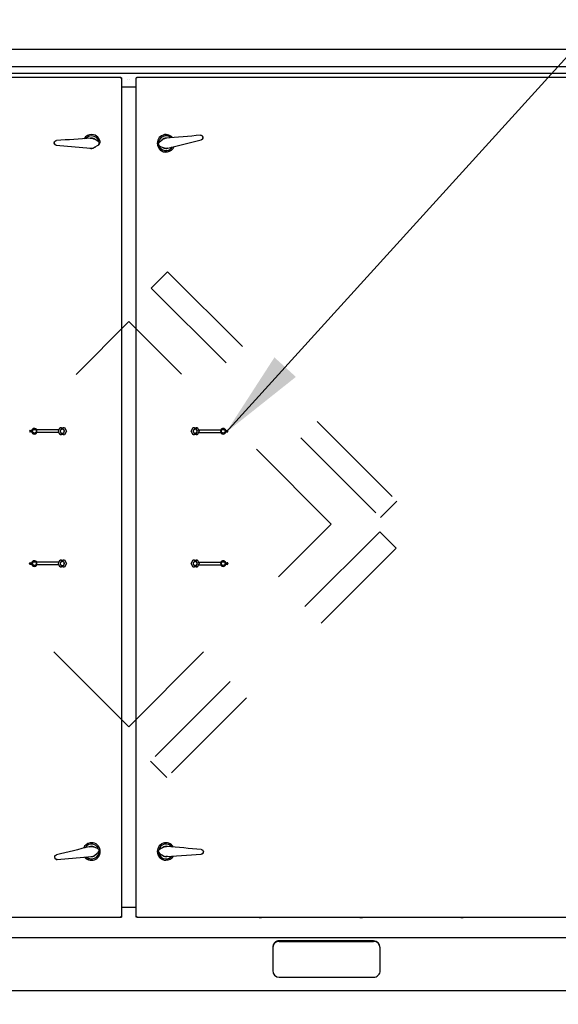
# Model space of a CAD drawing. Units: inches. Extents: x 0.3 to 10.6, y 0.4 to 8.2.
# Drawn here: x 5.6 to 6.1, y 2 to 2.9 of the extents above; entities that cross this region are included whole.
import ezdxf

# ---------------------------------------------------------------- set-up
doc = ezdxf.new("R2010")
doc.units = ezdxf.units.IN
doc.header["$MEASUREMENT"] = 0
doc.linetypes.add('HIDDEN', pattern=[0.075, 0.05, -0.025])
doc.layers.add('SERVICE_AREA_LINE', color=7, linetype='HIDDEN')
doc.layers.add('TEXT', color=7, linetype='Continuous')
doc.styles.add('SLDTEXTSTYLE0', font='GOTHIC.TTF', dxfattribs={"width": 0.913})
doc.styles.get("Standard").update_dxf_attribs({"font": 'GOTHIC.TTF'})
doc.dimstyles.new('SLDDIMSTYLE0', dxfattribs={"dimtxt": 0.083333, "dimasz": 0.083333, "dimexe": 0, "dimexo": 0.0625, "dimgap": 0.020833, "dimtad": 0, "dimdec": 6, "dimlfac": 80, "dimrnd": 1e-09, "dimzin": 12, "dimdsep": 46, "dimlunit": 5, "dimtxsty": 'SLDTEXTSTYLE0', "dimsah": 1, "dimcen": 0.09, "dimadec": 0, "dimazin": 3, "dimtfac": 1, "dimtdec": 3, "dimtmove": 0, "dimatfit": 0, "dimfxl": 1, "dimfrac": 2, "dimtolj": 1, "dimtzin": 12, "dimarcsym": 0})
doc.dimstyles.new('SLDDIMSTYLE1', dxfattribs={"dimtxt": 0.083333, "dimasz": 0.083333, "dimexe": 0, "dimexo": 0.0625, "dimgap": 0.020833, "dimtad": 0, "dimdec": 6, "dimlfac": 80, "dimrnd": 1e-09, "dimzin": 12, "dimdsep": 46, "dimlunit": 5, "dimtxsty": 'SLDTEXTSTYLE0', "dimsah": 1, "dimcen": 0.09, "dimadec": 0, "dimazin": 3, "dimtfac": 1, "dimtdec": 3, "dimtofl": 0, "dimtmove": 0, "dimatfit": 3, "dimfxl": 1, "dimfrac": 2, "dimtolj": 1, "dimtzin": 12, "dimarcsym": 0})
doc.dimstyles.new('SLDDIMSTYLE4', dxfattribs={"dimtxt": 0.18, "dimasz": 0.083333, "dimexe": 0, "dimexo": 0.0625, "dimgap": 0, "dimtad": 0, "dimtih": 1, "dimtoh": 1, "dimdec": 0, "dimrnd": 1e-09, "dimzin": 0, "dimdsep": 46, "dimlunit": 5, "dimtxsty": 'Standard', "dimsah": 1, "dimcen": 0.09, "dimadec": 0, "dimazin": 0, "dimtfac": 0.083333, "dimtdec": 0, "dimtofl": 0, "dimtmove": 0, "dimatfit": 3, "dimfxl": 1, "dimfrac": 2, "dimtolj": 1, "dimtzin": 0, "dimarcsym": 0})

# ---------------------------------------------------------------- blocks, each defined once
blk = doc.blocks.new('_D_1')
at = {"layer": 'TEXT'}
for p, q in [((5.25634, 1.94675), (5.25634, 1.26875)), ((6.17314, 1.94675), (6.17314, 1.26875)), ((5.25634, 1.39375), (5.49697, 1.39375)), ((6.17314, 1.39375), (5.91055, 1.39375))]:
    blk.add_line(p, q, dxfattribs=at)
for points in [[(5.25634, 1.39375), (5.33967, 1.38093), (5.33967, 1.40657)], [(6.17314, 1.39375), (6.08981, 1.40657), (6.08981, 1.38093)]]:
    blk.add_solid(points, dxfattribs=at)
at = {"layer": 'TEXT', "char_height": 0.083333, "attachment_point": 1, "style": 'SLDTEXTSTYLE0'}
for s, insert in [('73 3/8"', (5.52375, 1.5002)), ('Lift Lugs', (5.49697, 1.36779))]:
    blk.add_mtext(s, dxfattribs=dict(at, insert=insert))
blk = doc.blocks.new('_D_3')
at = {"layer": 'TEXT'}
for p, q in [((5.00199, 2.70385), (5.00199, 3.28666)), ((6.39329, 2.69314), (6.39329, 3.28666)), ((5.00199, 3.16166), (5.26146, 3.16166)), ((6.39329, 3.16166), (6.09804, 3.16166))]:
    blk.add_line(p, q, dxfattribs=at)
for points in [[(5.00199, 3.16166), (5.08532, 3.14884), (5.08532, 3.17448)], [(6.39329, 3.16166), (6.30996, 3.17448), (6.30996, 3.14884)]]:
    blk.add_solid(points, dxfattribs=at)
at = {"layer": 'TEXT', "char_height": 0.083333, "attachment_point": 1, "style": 'SLDTEXTSTYLE0'}
for s, insert in [('111 1/4"', (5.26146, 3.2019)), (' Overall', (5.68307, 3.2019))]:
    blk.add_mtext(s, dxfattribs=dict(at, insert=insert))
blk = doc.blocks.new('_D_4')
at = {"layer": 'TEXT'}
for p, q in [((5.28272, 2.88417), (5.28272, 3.1018)), ((6.14677, 2.88417), (6.14677, 3.1018)), ((5.28272, 2.9768), (5.12246, 2.9768)), ((6.14677, 2.9768), (6.30702, 2.9768))]:
    blk.add_line(p, q, dxfattribs=at)
for points in [[(5.28272, 2.9768), (5.19938, 2.98962), (5.19938, 2.96398)], [(6.14677, 2.9768), (6.2301, 2.96398), (6.2301, 2.98962)]]:
    blk.add_solid(points, dxfattribs=at)
at = {"layer": 'TEXT', "char_height": 0.083333, "attachment_point": 1, "style": 'SLDTEXTSTYLE0'}
for s, insert in [('69 1/8"', (5.40886, 3.01704)), (' Case', (5.76889, 3.01704))]:
    blk.add_mtext(s, dxfattribs=dict(at, insert=insert))

msp = doc.modelspace()

# ---------------------------------------------------------------- linework, layer by layer
at = {"color": 7, "linetype": 'Continuous', "lineweight": 25}
for p, q in [((6.15051645, 2.86075026), (5.27896645, 2.86074962)), ((6.15051647, 2.83806316), (5.27896647, 2.83806251)), ((6.14926646, 2.84432332), (5.28021646, 2.84432267)), ((5.28330491, 2.83475569), (5.70712813, 2.83475569)), ((5.70712813, 2.83425569), (5.70712813, 2.83475569)), ((5.70712813, 2.83425569), (5.70712813, 2.83425104)), ((5.70770981, 2.8341659), (5.7072143, 2.83416588)), ((5.70771652, 2.8341673), (5.70771652, 2.04159414)), ((5.71395413, 2.83228305), (5.71393835, 2.8321246)), ((5.7155446, 2.8321246), (5.71554347, 2.83216714)), ((5.72220185, 2.83416802), (5.72176652, 2.83416802)), ((5.72176652, 2.04159485), (5.72176652, 2.83416802)), ((5.72226652, 2.83416802), (5.72220185, 2.83416802)), ((5.72228983, 2.83415299), (5.72228983, 2.83452534)), ((5.72235491, 2.8342564), (5.72235491, 2.8347564)), ((5.72235491, 2.8347564), (6.14617813, 2.8347564)), ((5.72235491, 2.83425176), (5.72235491, 2.8342564)), ((5.72176652, 2.825375), (5.70771652, 2.825375)), ((5.64428117, 2.77263866), (5.64428117, 2.77263856)), ((5.6857336, 2.77407024), (5.68207216, 2.7763127)), ((5.6867787, 2.7722046), (5.6867787, 2.7722047)), ((5.68784152, 2.77225688), (5.68784152, 2.77225703)), ((5.74164152, 2.77225774), (5.74164152, 2.77225759)), ((5.74277059, 2.77144917), (5.74277059, 2.77144907)), ((5.74682622, 2.77589118), (5.74354643, 2.77312026)), ((5.75160724, 2.76779242), (5.78309718, 2.77552501)), ((5.78476302, 2.7776494), (5.78476302, 2.77764949)), ((5.64627463, 2.77045968), (5.67857226, 2.76758348)), ((5.67862658, 2.76757858), (5.67862658, 2.76757825)), ((5.67862658, 2.76757825), (5.67917019, 2.76752984)), ((5.68197931, 2.76815491), (5.6824511, 2.76842926)), ((5.6824511, 2.76842926), (5.6824511, 2.76842959)), ((5.68249824, 2.76845707), (5.68569084, 2.77031358)), ((5.7441574, 2.76941337), (5.74759425, 2.76806158)), ((5.74764501, 2.76804156), (5.74764501, 2.76804123)), ((5.74764501, 2.76804123), (5.74815289, 2.76784146)), ((5.75102427, 2.76764887), (5.75155428, 2.76777902)), ((5.75155428, 2.76777902), (5.75155428, 2.76777935)), ((5.62168508, 2.50113123), (5.62299237, 2.50113123)), ((5.64878932, 2.50163123), (5.62792505, 2.50163123)), ((5.64878932, 2.50163123), (5.64806763, 2.50038123)), ((5.64878185, 2.50163123), (5.6500133, 2.50376417)), ((5.6500133, 2.50376417), (5.65001971, 2.50375332)), ((5.6500133, 2.50376417), (5.65118527, 2.50376417)), ((5.65116345, 2.50221327), (5.65116345, 2.50312865)), ((5.65116345, 2.50221327), (5.65118527, 2.50210276)), ((5.65117417, 2.50375332), (5.65118527, 2.50376417)), ((5.65118527, 2.50252772), (5.65118527, 2.50376417)), ((5.65124152, 2.50260961), (5.65118527, 2.50259052)), ((5.65118527, 2.50210276), (5.65118527, 2.50252772)), ((5.65124152, 2.50254736), (5.65124152, 2.50260964)), ((5.65269152, 2.50254736), (5.65269152, 2.50260964)), ((5.65274777, 2.50259052), (5.65269152, 2.50260961)), ((5.65274777, 2.50252772), (5.65274777, 2.50376417)), ((5.65274777, 2.50376417), (5.65275887, 2.50375332)), ((5.65274777, 2.50376417), (5.65391974, 2.50376417)), ((5.65274777, 2.50210276), (5.65274777, 2.50252772)), ((5.65274777, 2.50210276), (5.65276959, 2.50221327)), ((5.65276959, 2.50221327), (5.65276959, 2.50312865)), ((5.65391974, 2.50376417), (5.65391333, 2.50375332)), ((5.65391974, 2.50376417), (5.65587296, 2.50038109)), ((5.77361008, 2.5003818), (5.7755633, 2.50376488)), ((5.7755633, 2.50376488), (5.77556971, 2.50375403)), ((5.7755633, 2.50376488), (5.77673527, 2.50376488)), ((5.77671345, 2.50312937), (5.77671345, 2.50221398)), ((5.77671345, 2.50221398), (5.77673527, 2.50210347)), ((5.77672417, 2.50375403), (5.77673527, 2.50376488)), ((5.77673527, 2.50376488), (5.77673527, 2.50252843)), ((5.77679152, 2.50261033), (5.77673527, 2.50259124)), ((5.77673527, 2.50252843), (5.77673527, 2.50210347)), ((5.77679152, 2.50261035), (5.77679152, 2.50254807)), ((5.77824152, 2.50261035), (5.77824152, 2.50254807)), ((5.77829777, 2.50259124), (5.77824152, 2.50261033)), ((5.77829777, 2.50376488), (5.77829777, 2.50252843)), ((5.77829777, 2.50376488), (5.77830887, 2.50375403)), ((5.77829777, 2.50376488), (5.77946974, 2.50376488)), ((5.77829777, 2.50252843), (5.77829777, 2.50210347)), ((5.77829777, 2.50210347), (5.77831959, 2.50221398)), ((5.77831959, 2.50312937), (5.77831959, 2.50221398)), ((5.77946974, 2.50376488), (5.77946333, 2.50375403)), ((5.77946974, 2.50376488), (5.78070119, 2.50163195)), ((5.78141541, 2.50038195), (5.78069372, 2.50163195)), ((5.78069372, 2.50163195), (5.80155799, 2.50163195)), ((5.80649067, 2.50113195), (5.80779796, 2.50113195)), ((5.62106008, 2.50025623), (5.62106008, 2.50050623)), ((5.62106008, 2.50025623), (5.62106008, 2.50025609)), ((5.62299237, 2.49963123), (5.62168508, 2.49963123)), ((5.62299237, 2.49963109), (5.62168508, 2.49963109)), ((5.62299237, 2.49963123), (5.62299237, 2.49963109)), ((5.62792505, 2.49913109), (5.62792505, 2.49913123)), ((5.64878932, 2.49913123), (5.62792505, 2.49913123)), ((5.64878176, 2.49913109), (5.62792505, 2.49913109)), ((5.64806763, 2.50038123), (5.64807289, 2.50038134)), ((5.64806763, 2.50038123), (5.64878932, 2.49913123)), ((5.64878932, 2.49913123), (5.64878176, 2.49913109)), ((5.6500133, 2.49699801), (5.64878176, 2.49913109)), ((5.6500133, 2.49699801), (5.65001971, 2.49700936)), ((5.65118527, 2.49699801), (5.6500133, 2.49699801)), ((5.65118527, 2.49865941), (5.65116345, 2.49854989)), ((5.65116345, 2.4976345), (5.65116345, 2.49854989)), ((5.65118527, 2.49699801), (5.65117417, 2.49700936)), ((5.65118527, 2.49823446), (5.65118527, 2.49865941)), ((5.65118527, 2.49699801), (5.65118527, 2.49823446)), ((5.65124152, 2.49815221), (5.65124152, 2.49821481)), ((5.65269152, 2.49815221), (5.65269152, 2.49821481)), ((5.65274777, 2.49823446), (5.65274777, 2.49865941)), ((5.65276959, 2.49854989), (5.65274777, 2.49865941)), ((5.65274777, 2.49699801), (5.65274777, 2.49823446)), ((5.65275887, 2.49700936), (5.65274777, 2.49699801)), ((5.65391974, 2.49699801), (5.65274777, 2.49699801)), ((5.65276959, 2.4976345), (5.65276959, 2.49854989)), ((5.65391974, 2.49699801), (5.65391333, 2.49700936)), ((5.65587296, 2.50038109), (5.65391974, 2.49699801)), ((5.65587296, 2.50038109), (5.65586015, 2.50038134)), ((5.77361008, 2.5003818), (5.77362289, 2.50038205)), ((5.7755633, 2.49699872), (5.77361008, 2.5003818)), ((5.7755633, 2.49699872), (5.77556971, 2.49701007)), ((5.77673527, 2.49699872), (5.7755633, 2.49699872)), ((5.77673527, 2.49866013), (5.77671345, 2.49855061)), ((5.77671345, 2.49855061), (5.77671345, 2.49763522)), ((5.77673527, 2.49699872), (5.77672417, 2.49701007)), ((5.77673527, 2.49866013), (5.77673527, 2.49823517)), ((5.77673527, 2.49823517), (5.77673527, 2.49699872)), ((5.77679152, 2.49821553), (5.77679152, 2.49815293)), ((5.77824152, 2.49821553), (5.77824152, 2.49815293)), ((5.77829777, 2.49866013), (5.77829777, 2.49823517)), ((5.77831959, 2.49855061), (5.77829777, 2.49866013)), ((5.77829777, 2.49823517), (5.77829777, 2.49699872)), ((5.77830887, 2.49701007), (5.77829777, 2.49699872)), ((5.77946974, 2.49699872), (5.77829777, 2.49699872)), ((5.77831959, 2.49855061), (5.77831959, 2.49763522)), ((5.77946974, 2.49699872), (5.77946333, 2.49701007)), ((5.78070128, 2.4991318), (5.77946974, 2.49699872)), ((5.78069372, 2.49913195), (5.78141541, 2.50038195)), ((5.78070128, 2.4991318), (5.78069372, 2.49913195)), ((5.78069372, 2.49913195), (5.80155799, 2.49913195)), ((5.78070128, 2.4991318), (5.80155799, 2.4991318)), ((5.78141541, 2.50038195), (5.78141015, 2.50038205)), ((5.80155799, 2.49913195), (5.80155799, 2.4991318)), ((5.80779796, 2.49963195), (5.80649067, 2.49963195)), ((5.80649067, 2.49963195), (5.80649067, 2.4996318)), ((5.80779796, 2.4996318), (5.80649067, 2.4996318)), ((5.80842296, 2.50050695), (5.80842296, 2.50025695)), ((5.80842296, 2.50025695), (5.80842296, 2.5002568)), ((5.62106008, 2.37525624), (5.62106008, 2.37550624)), ((5.62106008, 2.37525624), (5.62106008, 2.3752561)), ((5.62168508, 2.37613124), (5.62299237, 2.37613124)), ((5.62299237, 2.37463124), (5.62168508, 2.37463124)), ((5.62299237, 2.3746311), (5.62168508, 2.3746311)), ((5.62299237, 2.37463124), (5.62299237, 2.3746311)), ((5.64878932, 2.37663124), (5.62792505, 2.37663124)), ((5.64878932, 2.37413124), (5.62792505, 2.37413124)), ((5.62792505, 2.3741311), (5.62792505, 2.37413124)), ((5.64878176, 2.3741311), (5.62792505, 2.3741311)), ((5.64878932, 2.37663124), (5.64806763, 2.37538124)), ((5.64806763, 2.37538124), (5.64807289, 2.37538135)), ((5.64806763, 2.37538124), (5.64878932, 2.37413124)), ((5.64878932, 2.37413124), (5.64878176, 2.3741311)), ((5.6500133, 2.37199802), (5.64878176, 2.3741311)), ((5.64878185, 2.37663124), (5.6500133, 2.37876418)), ((5.6500133, 2.37876418), (5.65001971, 2.37875333)), ((5.6500133, 2.37876418), (5.65118527, 2.37876418)), ((5.6500133, 2.37199802), (5.65001971, 2.37200937)), ((5.65118527, 2.37199802), (5.6500133, 2.37199802)), ((5.65116345, 2.37721328), (5.65116345, 2.37812866)), ((5.65116345, 2.37721328), (5.65118527, 2.37710277)), ((5.65118527, 2.37365942), (5.65116345, 2.3735499)), ((5.65116345, 2.37263451), (5.65116345, 2.3735499)), ((5.65117417, 2.37875333), (5.65118527, 2.37876418)), ((5.65118527, 2.37199802), (5.65117417, 2.37200937)), ((5.65118527, 2.37752773), (5.65118527, 2.37876418)), ((5.65124152, 2.37760962), (5.65118527, 2.37759053)), ((5.65118527, 2.37710277), (5.65118527, 2.37752773)), ((5.65118527, 2.37323447), (5.65118527, 2.37365942)), ((5.65118527, 2.37199802), (5.65118527, 2.37323447)), ((5.65124152, 2.37754737), (5.65124152, 2.37760965)), ((5.65124152, 2.37315222), (5.65124152, 2.37321482)), ((5.65269152, 2.37754737), (5.65269152, 2.37760965)), ((5.65274777, 2.37759053), (5.65269152, 2.37760962)), ((5.65269152, 2.37315222), (5.65269152, 2.37321482)), ((5.65274777, 2.37752773), (5.65274777, 2.37876418)), ((5.65274777, 2.37876418), (5.65275887, 2.37875333)), ((5.65274777, 2.37876418), (5.65391974, 2.37876418)), ((5.65274777, 2.37710277), (5.65274777, 2.37752773)), ((5.65274777, 2.37710277), (5.65276959, 2.37721328)), ((5.65274777, 2.37323447), (5.65274777, 2.37365942)), ((5.65276959, 2.3735499), (5.65274777, 2.37365942)), ((5.65274777, 2.37199802), (5.65274777, 2.37323447)), ((5.65275887, 2.37200937), (5.65274777, 2.37199802)), ((5.65391974, 2.37199802), (5.65274777, 2.37199802)), ((5.65276959, 2.37721328), (5.65276959, 2.37812866)), ((5.65276959, 2.37263451), (5.65276959, 2.3735499)), ((5.65391974, 2.37876418), (5.65391333, 2.37875333)), ((5.65391974, 2.37199802), (5.65391333, 2.37200937)), ((5.65391974, 2.37876418), (5.65587296, 2.3753811)), ((5.65587296, 2.3753811), (5.65391974, 2.37199802)), ((5.65587296, 2.3753811), (5.65586015, 2.37538135)), ((5.77361008, 2.37538181), (5.7755633, 2.37876489)), ((5.77361008, 2.37538181), (5.77362289, 2.37538206)), ((5.7755633, 2.37199873), (5.77361008, 2.37538181)), ((5.7755633, 2.37876489), (5.77556971, 2.37875404)), ((5.7755633, 2.37876489), (5.77673527, 2.37876489)), ((5.7755633, 2.37199873), (5.77556971, 2.37201008)), ((5.77673527, 2.37199873), (5.7755633, 2.37199873)), ((5.77671345, 2.37812938), (5.77671345, 2.37721399)), ((5.77671345, 2.37721399), (5.77673527, 2.37710348)), ((5.77673527, 2.37366013), (5.77671345, 2.37355061)), ((5.77671345, 2.37355061), (5.77671345, 2.37263523)), ((5.77672417, 2.37875404), (5.77673527, 2.37876489)), ((5.77673527, 2.37199873), (5.77672417, 2.37201008)), ((5.77673527, 2.37876489), (5.77673527, 2.37752844)), ((5.77679152, 2.37761034), (5.77673527, 2.37759125)), ((5.77673527, 2.37752844), (5.77673527, 2.37710348)), ((5.77673527, 2.37366013), (5.77673527, 2.37323518)), ((5.77673527, 2.37323518), (5.77673527, 2.37199873)), ((5.77679152, 2.37761036), (5.77679152, 2.37754808)), ((5.77679152, 2.37321554), (5.77679152, 2.37315294)), ((5.77824152, 2.37761036), (5.77824152, 2.37754808)), ((5.77829777, 2.37759125), (5.77824152, 2.37761034)), ((5.77824152, 2.37321554), (5.77824152, 2.37315294)), ((5.77829777, 2.37876489), (5.77829777, 2.37752844)), ((5.77829777, 2.37876489), (5.77830887, 2.37875404)), ((5.77829777, 2.37876489), (5.77946974, 2.37876489)), ((5.77829777, 2.37752844), (5.77829777, 2.37710348)), ((5.77829777, 2.37710348), (5.77831959, 2.37721399)), ((5.77829777, 2.37366013), (5.77829777, 2.37323518)), ((5.77831959, 2.37355061), (5.77829777, 2.37366013)), ((5.77829777, 2.37323518), (5.77829777, 2.37199873)), ((5.77830887, 2.37201008), (5.77829777, 2.37199873)), ((5.77946974, 2.37199873), (5.77829777, 2.37199873)), ((5.77831959, 2.37812938), (5.77831959, 2.37721399)), ((5.77831959, 2.37355061), (5.77831959, 2.37263523)), ((5.77946974, 2.37876489), (5.77946333, 2.37875404)), ((5.77946974, 2.37199873), (5.77946333, 2.37201008)), ((5.77946974, 2.37876489), (5.78070119, 2.37663196)), ((5.78070128, 2.37413181), (5.77946974, 2.37199873)), ((5.78141541, 2.37538196), (5.78069372, 2.37663196)), ((5.78069372, 2.37663196), (5.80155799, 2.37663196)), ((5.78069372, 2.37413196), (5.78141541, 2.37538196)), ((5.78070128, 2.37413181), (5.78069372, 2.37413196)), ((5.78069372, 2.37413196), (5.80155799, 2.37413196)), ((5.78070128, 2.37413181), (5.80155799, 2.37413181)), ((5.78141541, 2.37538196), (5.78141015, 2.37538206)), ((5.80155799, 2.37413196), (5.80155799, 2.37413181)), ((5.80649067, 2.37613196), (5.80779796, 2.37613196)), ((5.80779796, 2.37463196), (5.80649067, 2.37463196)), ((5.80649067, 2.37463196), (5.80649067, 2.37463181)), ((5.80779796, 2.37463181), (5.80649067, 2.37463181)), ((5.80842296, 2.37550696), (5.80842296, 2.37525696)), ((5.80842296, 2.37525696), (5.80842296, 2.37525681)), ((5.68532564, 2.10636056), (5.68133015, 2.10793233)), ((5.68311539, 2.10027039), (5.68593661, 2.10265368)), ((5.68671245, 2.10432472), (5.68671245, 2.10432482)), ((5.68784152, 2.10350693), (5.68784152, 2.10350708)), ((5.74164152, 2.10350779), (5.74164152, 2.10350764)), ((5.74270434, 2.10356929), (5.74270434, 2.10356919)), ((5.74374944, 2.1017037), (5.74689895, 2.09977499)), ((5.74750373, 2.10761888), (5.7437922, 2.10546035)), ((5.78520187, 2.10313523), (5.78520187, 2.10313533)), ((5.64472002, 2.0981245), (5.64472002, 2.0981244)), ((5.64709524, 2.09594497), (5.67940107, 2.09872757)), ((5.6794554, 2.09873186), (5.67999914, 2.09877869)), ((5.6794554, 2.09873219), (5.6794554, 2.09873186)), ((5.68265682, 2.09988261), (5.68307373, 2.10023481)), ((5.68307373, 2.10023481), (5.68307373, 2.10023514)), ((5.74694545, 2.09974644), (5.74694545, 2.09974611)), ((5.74694545, 2.09974611), (5.74741088, 2.09946109)), ((5.75020504, 2.09877224), (5.75074961, 2.09880827)), ((5.75074961, 2.09880827), (5.75074961, 2.0988086)), ((5.75080403, 2.09881226), (5.78315876, 2.1009525)), ((5.70771652, 2.05087506), (5.72176652, 2.05087506)), ((5.70771652, 2.05087487), (5.72176652, 2.05087487)), ((5.70712813, 2.04100111), (5.28330491, 2.04100111)), ((5.70712813, 2.04150575), (5.70700621, 2.04169444)), ((5.70712813, 2.04150575), (5.70712813, 2.04100575)), ((5.70712813, 2.04100111), (5.70712813, 2.04100575)), ((5.70719321, 2.04160925), (5.70719321, 2.04122693)), ((5.70719321, 2.04122591), (5.70719321, 2.04122693)), ((5.70720321, 2.04160278), (5.70721652, 2.04158949)), ((5.70721652, 2.04159414), (5.70721652, 2.04158949)), ((5.70721652, 2.04158949), (5.70771652, 2.04158949)), ((5.70771652, 2.04159414), (5.70771652, 2.04158949)), ((5.72176652, 2.04159021), (5.72176652, 2.04159485)), ((5.72226652, 2.04159021), (5.72226652, 2.04159485)), ((5.72235491, 2.04150647), (5.72235491, 2.04100647)), ((5.72235491, 2.04100647), (5.72235491, 2.04100182)), ((6.14617813, 2.04100182), (5.72235491, 2.04100182)), ((5.28346652, 2.02224987), (6.14601652, 2.02224987)), ((5.28346652, 2.02224967), (6.14601652, 2.02224967)), ((5.94599152, 2.01912467), (5.85692902, 2.01912467)), ((5.94599152, 2.01912429), (5.85692902, 2.01912429)), ((5.85692902, 2.01862883), (5.94599152, 2.01862883)), ((5.85067902, 2.01287467), (5.85067902, 1.99099967)), ((5.95224152, 1.99099967), (5.95224152, 2.01287467)), ((5.85692902, 1.98474968), (5.94599152, 1.98474968)), ((5.28690402, 1.97224674), (6.14257902, 1.97224674)), ((6.14257902, 1.97175383), (5.28690402, 1.97175383))]:
    msp.add_line(p, q, dxfattribs=at)
at = {"color": 7, "linetype": 'HIDDEN', "lineweight": 18}
for p, q in [((5.7514733, 2.6509636), (5.73600534, 2.63549564)), ((5.52350344, 2.41245734), (5.71491725, 2.60387114)), ((5.90605705, 2.41273134), (5.71491725, 2.60387114)), ((5.96802475, 2.43441215), (5.95255679, 2.41894419)), ((5.71464324, 2.22131754), (5.52350344, 2.41245734)), ((5.71464324, 2.22131754), (5.90605705, 2.41273134)), ((5.95184669, 2.40538376), (5.73529524, 2.18883231)), ((5.95184669, 2.40538376), (5.96731466, 2.3899158)), ((5.96731466, 2.3899158), (5.7507632, 2.17336435)), ((5.73529524, 2.18883231), (5.7507632, 2.17336435))]:
    msp.add_line(p, q, dxfattribs=at)
at = {"color": 7, "linetype": 'Continuous', "lineweight": 25, "flags": 128}
for points in [[(5.70696652, 2.83400599), (5.70699458, 2.83413622), (5.70702179, 2.83426248), (5.70704733, 2.83438095), (5.7070704, 2.83448801), (5.70709032, 2.83458041), (5.70710648, 2.83465536), (5.70711839, 2.83471056), (5.70712568, 2.83474435), (5.70712813, 2.83475569)], [(5.70696652, 2.83400579), (5.70699458, 2.8340492), (5.70702179, 2.83409129), (5.70704733, 2.83413078), (5.7070704, 2.83416646), (5.70709032, 2.83419727), (5.70710648, 2.83422225), (5.70711839, 2.83424065), (5.70712568, 2.83425191), (5.70712813, 2.83425569)], [(5.67820248, 2.77693059), (5.67872347, 2.77705476), (5.67964701, 2.77713235)], [(5.67862452, 2.76757523), (5.67863328, 2.76757342), (5.6795371, 2.76747673)], [(5.68293821, 2.76871291), (5.68256123, 2.76839161), (5.68251768, 2.76835854)], [(5.75210419, 2.76791445), (5.75158034, 2.76768525), (5.75068435, 2.76744828)], [(5.67741076, 2.10786775), (5.6779027, 2.10808085), (5.67879869, 2.10831782)], [(5.67945413, 2.09872844), (5.67946224, 2.09872822), (5.6803691, 2.09879012)], [(5.75131572, 2.09884611), (5.75075957, 2.09871134), (5.74983603, 2.09863375)], [(5.72251652, 2.04175656), (5.72248846, 2.04171315), (5.72246125, 2.04167105), (5.72243571, 2.04163155), (5.72241264, 2.04159584), (5.72239272, 2.04156502), (5.72237656, 2.04154001), (5.72236465, 2.04152158), (5.72235736, 2.04151028), (5.72235491, 2.04150647)], [(5.83895402, 2.04100383), (5.83940248, 2.04100386), (5.83978266, 2.04100396), (5.84003669, 2.04100411), (5.84012589, 2.04100429), (5.84003669, 2.04100447), (5.83978266, 2.04100462), (5.83940248, 2.04100472), (5.83895402, 2.04100475), (5.83850556, 2.04100472), (5.83812538, 2.04100462), (5.83787135, 2.04100447), (5.83778214, 2.04100429), (5.83787135, 2.04100411), (5.83812538, 2.04100396), (5.83850556, 2.04100386), (5.83895402, 2.04100383)], [(5.93426652, 2.04100383), (5.93471498, 2.04100386), (5.93509516, 2.04100396), (5.93534919, 2.04100411), (5.93543839, 2.04100429), (5.93534919, 2.04100447), (5.93509516, 2.04100462), (5.93471498, 2.04100472), (5.93426652, 2.04100475), (5.93381806, 2.04100472), (5.93343788, 2.04100462), (5.93318385, 2.04100447), (5.93309464, 2.04100429), (5.93318385, 2.04100411), (5.93343788, 2.04100396), (5.93381806, 2.04100386), (5.93426652, 2.04100383)], [(6.02957902, 2.04100383), (6.03002748, 2.04100386), (6.03040766, 2.04100396), (6.03066169, 2.04100411), (6.03075089, 2.04100429), (6.03066169, 2.04100447), (6.03040766, 2.04100462), (6.03002748, 2.04100472), (6.02957902, 2.04100475), (6.02913056, 2.04100472), (6.02875038, 2.04100462), (6.02849635, 2.04100447), (6.02840714, 2.04100429), (6.02849635, 2.04100411), (6.02875038, 2.04100396), (6.02913056, 2.04100386), (6.02957902, 2.04100383)]]:
    msp.add_lwpolyline(points, dxfattribs=at)
at = {"color": 7, "linetype": 'Continuous', "lineweight": 25}
for centre, radius in [((5.62556008, 2.50038123), 0.00205931), ((5.62556008, 2.50038307), 0.00173442), ((5.80392296, 2.50038195), 0.00205931), ((5.80392296, 2.50038378), 0.00173442), ((5.62556008, 2.37538124), 0.00205931), ((5.62556008, 2.37538308), 0.00173442), ((5.80392296, 2.37538196), 0.00205931), ((5.80392296, 2.37538379), 0.00173442)]:
    msp.add_circle(centre, radius, dxfattribs=at)
for centre, radius, start, end in [((5.81871538, 2.31628012), 0.52964882, 102.0971933, 102.1801815), ((5.81184422, 2.67198294), 0.19300446, 122.82670213, 122.89334105), ((5.67959152, 2.77225703), 0.00825, 89.34781709, 148.58710707), ((5.67959152, 2.77225703), 0.00825, 0.00000191, 89.34782051), ((5.74989152, 2.77225774), 0.00825, 40.12030921, 279.35967265), ((5.64646867, 2.77263856), 0.0021875, 180.0000021, 264.91107259), ((5.67959152, 2.77225703), 0.007, 89.34781742, 140.9942657), ((5.67959152, 2.77226112), 0.00478125, 51.96298654, 100.33890175), ((5.67959152, 2.77225767), 0.004875, 45.70216764, 89.34781857), ((5.67959152, 2.77225703), 0.007, 9.1189429, 89.34781986), ((5.6845912, 2.7722046), 0.0021875, 300.17831212, 359.99999943), ((5.74989152, 2.77225759), 0.00825, 180.0000026, 279.35967404), ((5.74495809, 2.77144907), 0.0021875, 180.00000111, 248.52917785), ((5.74989152, 2.77225774), 0.007, 47.71313418, 179.36199586), ((5.74989152, 2.77225838), 0.004875, 82.15237149, 143.02501551), ((5.74989152, 2.77226183), 0.00478125, 88.36858769, 136.74450354), ((5.78257552, 2.7776494), 0.0021875, 283.79641694, 359.99999869), ((5.67959152, 2.77225767), 0.004875, 251.70965954, 273.05033369), ((5.67959152, 2.77226112), 0.00478125, 258.35673432, 306.73264945), ((5.67959152, 2.77226112), 0.00475, 264.91107053, 300.17831324), ((5.67959152, 2.77225767), 0.00478125, 269.34781775, 306.90088657), ((5.74989152, 2.77225774), 0.007, 197.88319999, 279.35967326), ((5.74989152, 2.77225838), 0.004875, 235.34072478, 279.35967192), ((5.74989152, 2.77225838), 0.00478125, 241.47186518, 290.49958347), ((5.74989152, 2.77226183), 0.00478125, 241.97484036, 290.35075519), ((5.74989152, 2.77226183), 0.00475, 248.52917653, 283.79641902), ((5.74989152, 2.77225774), 0.007, 279.35967083, 331.11283859), ((5.74989152, 2.77225774), 0.00825, 279.35967046, 338.68071423), ((5.62168508, 2.50050623), 0.000625, 89.99999777, 179.99999777), ((5.62556008, 2.50038123), 0.002675, 27.85851277, 163.71747863), ((5.65196652, 2.50038158), 0.002, 113.67413367, 246.32586633), ((5.65196652, 2.50038109), 0.00189064, 114.40727042, 245.59272958), ((5.65196652, 2.50038101), 0.00234375, 70.52878084, 109.47121916), ((5.65196652, 2.50038109), 0.00228438, 70.00139652, 109.99860348), ((5.65196652, 2.50038109), 0.00189064, 65.59272777, 114.40727223), ((5.65196652, 2.50038109), 0.00189064, 294.40727042, 65.59272958), ((5.65196652, 2.50038158), 0.002, 293.67413367, 66.32586633), ((5.77751652, 2.50038229), 0.002, 113.67413367, 246.32586633), ((5.77751652, 2.5003818), 0.00189064, 114.40727042, 245.59272958), ((5.77751652, 2.50038173), 0.00234375, 70.52878084, 109.47121916), ((5.77751652, 2.5003818), 0.00228438, 70.00139652, 109.99860348), ((5.77751652, 2.5003818), 0.00189064, 65.59272777, 114.40727223), ((5.77751652, 2.5003818), 0.00189064, 294.40727042, 65.59272958), ((5.77751652, 2.50038229), 0.002, 293.67413367, 66.32586633), ((5.80392296, 2.50038195), 0.002675, 16.2825213, 152.14148731), ((5.80779796, 2.50050695), 0.000625, 0.00000223, 90.00000223), ((5.62168508, 2.50025623), 0.000625, 180.00000223, 270.00000223), ((5.62556008, 2.50038123), 0.002675, 196.2825213, 332.14148731), ((5.65196652, 2.50038109), 0.00189064, 245.59272777, 294.40727223), ((5.65196652, 2.50038109), 0.00228438, 250.00139652, 289.99860348), ((5.65196652, 2.50038101), 0.00234375, 250.52878084, 289.47121916), ((5.77751652, 2.5003818), 0.00189064, 245.59272777, 294.40727223), ((5.77751652, 2.5003818), 0.00228438, 250.00139652, 289.99860348), ((5.77751652, 2.50038173), 0.00234375, 250.52878084, 289.47121916), ((5.80392296, 2.50038195), 0.002675, 207.85851277, 343.71747863), ((5.80779796, 2.50025695), 0.000625, 269.99999777, 359.99999777), ((5.62168508, 2.37550624), 0.000625, 89.99999777, 179.99999777), ((5.62168508, 2.37525624), 0.000625, 180.00000223, 270.00000223), ((5.62556008, 2.37538124), 0.002675, 27.85851277, 163.71747863), ((5.62556008, 2.37538124), 0.002675, 196.2825213, 332.14148731), ((5.65196652, 2.37538159), 0.002, 113.67413367, 246.32586633), ((5.65196652, 2.3753811), 0.00189064, 114.40727042, 245.59272958), ((5.65196652, 2.37538102), 0.00234375, 70.52878084, 109.47121916), ((5.65196652, 2.3753811), 0.00228438, 70.00139652, 109.99860348), ((5.65196652, 2.3753811), 0.00189064, 65.59272777, 114.40727223), ((5.65196652, 2.3753811), 0.00189064, 245.59272777, 294.40727223), ((5.65196652, 2.3753811), 0.00228438, 250.00139652, 289.99860348), ((5.65196652, 2.37538102), 0.00234375, 250.52878084, 289.47121916), ((5.65196652, 2.3753811), 0.00189064, 294.40727042, 65.59272958), ((5.65196652, 2.37538159), 0.002, 293.67413367, 66.32586633), ((5.77751652, 2.3753823), 0.002, 113.67413367, 246.32586633), ((5.77751652, 2.37538181), 0.00189064, 114.40727042, 245.59272958), ((5.77751652, 2.37538174), 0.00234375, 70.52878084, 109.47121916), ((5.77751652, 2.37538181), 0.00228438, 70.00139652, 109.99860348), ((5.77751652, 2.37538181), 0.00189064, 65.59272777, 114.40727223), ((5.77751652, 2.37538181), 0.00189064, 245.59272777, 294.40727223), ((5.77751652, 2.37538181), 0.00228438, 250.00139652, 289.99860348), ((5.77751652, 2.37538174), 0.00234375, 250.52878084, 289.47121916), ((5.77751652, 2.37538181), 0.00189064, 294.40727042, 65.59272958), ((5.77751652, 2.3753823), 0.002, 293.67413367, 66.32586633), ((5.80392296, 2.37538196), 0.002675, 16.2825213, 152.14148731), ((5.80392296, 2.37538196), 0.002675, 207.85851277, 343.71747863), ((5.80779796, 2.37550696), 0.000625, 0.00000223, 90.00000223), ((5.80779796, 2.37525696), 0.000625, 269.99999777, 359.99999777), ((5.67959152, 2.10350708), 0.00825, 99.35967046, 158.60015806), ((5.67959152, 2.10350708), 0.00825, 220.03766634, 99.35967264), ((5.74989152, 2.10350779), 0.00825, 30.10844406, 269.34781709), ((5.67959152, 2.10350693), 0.00825, 220.03641964, 359.99999598), ((5.67959152, 2.10350708), 0.007, 99.35967083, 151.007676), ((5.67959152, 2.10350708), 0.007, 227.60524703, 0.80540935), ((5.67959152, 2.10351117), 0.00478125, 61.97484036, 110.35075519), ((5.67959152, 2.10350708), 0.007, 19.14588996, 99.35967308), ((5.67959152, 2.10350772), 0.004875, 55.73128434, 99.35967179), ((5.68452495, 2.10432472), 0.0021875, 310.19016677, 359.99999959), ((5.74989152, 2.10350764), 0.00825, 180.00000183, 269.34782051), ((5.74489184, 2.10356919), 0.0021875, 180.00000069, 238.51732356), ((5.74989152, 2.10350779), 0.007, 187.8871326, 269.34782004), ((5.74989152, 2.10350779), 0.007, 37.70126688, 169.33079962), ((5.74989152, 2.10350843), 0.004875, 72.14046078, 132.99088074), ((5.74989152, 2.10351188), 0.00478125, 78.35673432, 126.73264945), ((5.78301437, 2.10313523), 0.0021875, 273.7845629, 359.99999825), ((5.64690752, 2.0981244), 0.0021875, 180.00000227, 274.92292679), ((5.67959152, 2.10350772), 0.004875, 261.72146274, 316.90481956), ((5.67959152, 2.10351117), 0.00478125, 268.36858769, 316.74450354), ((5.67959152, 2.10351117), 0.00475, 274.92292399, 310.19016724), ((5.67959152, 2.10350772), 0.00478125, 279.35967121, 316.91929421), ((5.74989152, 2.10350843), 0.004875, 225.3442922, 269.34781856), ((5.74989152, 2.10350843), 0.00478125, 231.47029444, 280.47981141), ((5.74989152, 2.10351188), 0.00478125, 231.96298654, 280.33890175), ((5.74989152, 2.10351188), 0.00475, 238.51732276, 273.78456553), ((5.74989152, 2.10350779), 0.00825, 269.34781709, 328.66987531), ((5.74989152, 2.10350779), 0.007, 269.34781742, 321.10231629), ((5.85692902, 2.01287467), 0.00625, 89.99999768, 179.99999786), ((5.85692902, 2.01237883), 0.00625, 90, 180), ((5.94599152, 2.01287467), 0.00625, 0.00000232, 90.00000214), ((5.94599152, 2.01237883), 0.00625, 0, 90), ((5.85692902, 1.99099968), 0.00625, 180.00000232, 270.00000214), ((5.94599152, 1.99099968), 0.00625, 269.99999768, 359.99999786)]:
    msp.add_arc(centre, radius, start, end, dxfattribs=at)
for centre, major_axis, ratio, start_param, end_param in [((5.72251652, 2.8340064), (0.00075, -0.00016161), 0.000376904, 1.570877543, 3.141673861), ((5.72251652, 2.8340064), (0.00025, -0.00016161), 0.000278162, 1.570976144, 3.141772456), ((5.72251652, 2.8340064), (-0.00016161, 0.00075), 0.000081216, 4.712765884, 6.283562066), ((5.72251652, 2.8340064), (-0.00016161, 0.00025), 0.000179817, 4.712667142, 6.283463311), ((5.66549432, 2.77604952), (0.10339258, 0.00683935), 0.000392365, 1.437058308, 1.757259652), ((5.76324674, 2.77814028), (0.1032363, 0.00889208), 0.000391772, 1.384273302, 1.704474646), ((5.6503805, 2.50312841), (-0.00036084, 0.000625), 0.000170782, 4.712684784, 6.266027818), ((5.65117436, 2.50312841), (0, 0.000625), 0.017455064, 0.017058768, 1.570401802), ((5.65275868, 2.50312841), (0, 0.000625), 0.017455064, 4.712783505, 6.266126539), ((5.65355254, 2.50312841), (0.00036084, 0.000625), 0.000170782, 0.017157481, 1.570500523), ((5.7759305, 2.50312912), (-0.00036084, 0.000625), 0.000170782, 4.712684784, 6.266027811), ((5.77672436, 2.50312912), (0, 0.000625), 0.017455064, 0.017058768, 1.570401802), ((5.77830868, 2.50312912), (0, 0.000625), 0.017455064, 4.712783505, 6.266126539), ((5.77910254, 2.50312912), (0.00036084, 0.000625), 0.000170782, 0.017157495, 1.570500523), ((5.64879447, 2.50038133), (0.00072169, 0), 0.000341564, 1.570796327, 3.124139362), ((5.6503805, 2.49763426), (0.00036084, 0.000625), 0.000170782, 1.570500523, 3.123843566), ((5.65117436, 2.49763426), (0, 0.000625), 0.017455064, 1.570401802, 3.123744836), ((5.65275868, 2.49763426), (0, 0.000625), 0.017455064, 3.159440471, 4.712783505), ((5.65355254, 2.49763426), (-0.00036084, 0.000625), 0.000170782, 3.159341754, 4.712684784), ((5.65513857, 2.50038133), (0.00072169, 0), 0.000341564, 0.017453292, 1.570796327), ((5.77434447, 2.50038205), (0.00072169, 0), 0.000341564, 1.570796327, 3.12413936), ((5.7759305, 2.49763497), (0.00036084, 0.000625), 0.000170782, 1.570500523, 3.123843568), ((5.77672436, 2.49763497), (0, 0.000625), 0.017455064, 1.570401802, 3.123744836), ((5.77830868, 2.49763497), (0, 0.000625), 0.017455064, 3.159440471, 4.712783505), ((5.77910254, 2.49763497), (-0.00036084, 0.000625), 0.000170782, 3.159341747, 4.712684784), ((5.78068857, 2.50038205), (0.00072169, 0), 0.000341564, 0.017453293, 1.570796327), ((5.64879447, 2.37538134), (0.00072169, 0), 0.000341564, 1.570796327, 3.12413936), ((5.6503805, 2.37812842), (-0.00036084, 0.000625), 0.000170782, 4.712684784, 6.266027812), ((5.6503805, 2.37263427), (0.00036084, 0.000625), 0.000170782, 1.570500523, 3.123843566), ((5.65117436, 2.37812842), (0, 0.000625), 0.017455064, 0.017058768, 1.570401802), ((5.65117436, 2.37263427), (0, 0.000625), 0.017455064, 1.570401802, 3.123744836), ((5.65275868, 2.37812842), (0, 0.000625), 0.017455064, 4.712783505, 6.266126539), ((5.65275868, 2.37263427), (0, 0.000625), 0.017455064, 3.159440471, 4.712783505), ((5.65355254, 2.37812842), (0.00036084, 0.000625), 0.000170782, 0.017157481, 1.570500523), ((5.65355254, 2.37263427), (-0.00036084, 0.000625), 0.000170782, 3.159341757, 4.712684784), ((5.65513857, 2.37538134), (0.00072169, 0), 0.000341564, 0.017453293, 1.570796327), ((5.77434447, 2.37538206), (0.00072169, 0), 0.000341564, 1.570796327, 3.12413936), ((5.7759305, 2.37812913), (-0.00036084, 0.000625), 0.000170782, 4.712684784, 6.266027808), ((5.7759305, 2.37263498), (0.00036084, 0.000625), 0.000170782, 1.570500523, 3.123843562), ((5.77672436, 2.37812913), (0, 0.000625), 0.017455064, 0.017058768, 1.570401802), ((5.77672436, 2.37263498), (0, 0.000625), 0.017455064, 1.570401802, 3.123744836), ((5.77830868, 2.37812913), (0, 0.000625), 0.017455064, 4.712783505, 6.266126539), ((5.77830868, 2.37263498), (0, 0.000625), 0.017455064, 3.159440471, 4.712783505), ((5.77910254, 2.37812913), (0.00036084, 0.000625), 0.000170782, 0.0171575, 1.570500523), ((5.77910254, 2.37263498), (-0.00036084, 0.000625), 0.000170782, 3.159341754, 4.712684784), ((5.78068857, 2.37538206), (0.00072169, 0), 0.000341564, 0.017453293, 1.570796327), ((5.66504351, 2.10479045), (0.10062906, 0.0247102), 0.000381878, 1.43699049, 1.757191834), ((5.7640722, 2.10697839), (0.1032101, -0.00919116), 0.000391673, 1.384341926, 1.704543271), ((5.70696652, 2.04175575), (-0.00016161, 0.00075), 0.000081216, 3.141969364, 4.712765884), ((5.70696652, 2.04175575), (0.00075, -0.00016161), 0.000376904, 0.000081207, 1.570877543), ((5.70696652, 2.04175575), (0.00025, -0.00016161), 0.000278162, 0.000179812, 1.570976144), ((5.72251652, 2.04175647), (0.00075, 0.00016161), 0.000376904, 1.570715111, 3.141511438), ((5.72251652, 2.04175647), (0.00025, 0.00016161), 0.000278162, 1.57061651, 3.141412833), ((5.72251652, 2.04175647), (0.00016161, 0.00075), 0.000081216, 1.570419422, 3.14121579)]:
    msp.add_ellipse(centre, major_axis=major_axis, ratio=ratio, start_param=start_param, end_param=end_param, dxfattribs=at)
for points, knots in [([(5.64627463, 2.77045986), (5.6460286, 2.77050668), (5.64553577, 2.77060047), (5.6449106, 2.77104555), (5.64446658, 2.7716554), (5.6442554, 2.77237558), (5.64429216, 2.77311436), (5.64456555, 2.77379735), (5.6450463, 2.77435103), (5.64565863, 2.77471967), (5.64611214, 2.77478902), (5.64632428, 2.77482147)], [0, 0, 0, 0, 0.114714606, 0.229780327, 0.34428401, 0.457101084, 0.568235403, 0.678552467, 0.789289728, 0.901437432, 1, 1, 1, 1]), ([(5.679278, 2.77700168), (5.67982333, 2.77698979), (5.68080965, 2.7769683), (5.68168209, 2.77651526), (5.68207216, 2.7763127)], [0, 0, 0, 0, 0.552895574, 1, 1, 1, 1]), ([(5.6857336, 2.77407024), (5.68593047, 2.77392143), (5.68632515, 2.77362309), (5.68668673, 2.77295901), (5.68682001, 2.77222895), (5.6867043, 2.77149899), (5.6863602, 2.77085175), (5.68597116, 2.77048391), (5.6857282, 2.77033641), (5.68569084, 2.77031373)], [0, 0, 0, 0, 0.163388903, 0.327560273, 0.489988418, 0.650280372, 0.809952309, 0.97077145, 1, 1, 1, 1]), ([(5.7441574, 2.76941351), (5.74393766, 2.76952582), (5.74349712, 2.76975096), (5.7430256, 2.77034204), (5.74276743, 2.7710378), (5.74275447, 2.77177676), (5.7429808, 2.772474), (5.74329997, 2.7729039), (5.74351358, 2.77309142), (5.74354643, 2.77312026)], [0, 0, 0, 0, 0.163388903, 0.327560273, 0.489988418, 0.650280372, 0.809952309, 0.97077145, 1, 1, 1, 1]), ([(5.74682622, 2.77589118), (5.74727213, 2.7762053), (5.74807864, 2.77677344), (5.74904972, 2.7769267), (5.7494839, 2.77699523)], [0, 0, 0, 0, 0.55289149, 1, 1, 1, 1]), ([(5.7823878, 2.77982901), (5.78263823, 2.77982565), (5.78313986, 2.77981893), (5.78383289, 2.77948927), (5.78437618, 2.77896586), (5.78470935, 2.77829334), (5.78480159, 2.77755942), (5.78465109, 2.77683933), (5.78427392, 2.77621053), (5.783735, 2.77574111), (5.78330045, 2.775594), (5.78309718, 2.77552519)], [0, 0, 0, 0, 0.114714606, 0.2297803267, 0.3442840104, 0.4571010843, 0.5682354025, 0.678552467, 0.7892897281, 0.9014374319, 1, 1, 1, 1]), ([(5.67857226, 2.76758348), (5.67857329, 2.76758339), (5.67858091, 2.76758271), (5.67860071, 2.76758094), (5.6786226, 2.76757897), (5.67862518, 2.76757872), (5.67862658, 2.76757858)], [0, 0, 0, 0, 0.025442189, 0.1877722369, 0.5586224239, 1, 1, 1, 1]), ([(5.6824511, 2.76842959), (5.68245333, 2.7684309), (5.68245689, 2.768433), (5.68248371, 2.76844861), (5.68249735, 2.76845655), (5.68249824, 2.76845707)], [0, 0, 0, 0, 0.611198772, 0.974485855, 1, 1, 1, 1]), ([(5.74759425, 2.76806158), (5.74759522, 2.7680612), (5.74760233, 2.7680584), (5.74762083, 2.76805111), (5.74764129, 2.76804305), (5.7476437, 2.76804208), (5.74764501, 2.76804156)], [0, 0, 0, 0, 0.025442189, 0.187772237, 0.558622424, 1, 1, 1, 1]), ([(5.75155428, 2.76777935), (5.75155679, 2.76777998), (5.75156079, 2.76778099), (5.75159091, 2.76778841), (5.75160623, 2.76779217), (5.75160724, 2.76779242)], [0, 0, 0, 0, 0.611198772, 0.974485855, 1, 1, 1, 1]), ([(5.67845877, 2.10812505), (5.67899787, 2.10820815), (5.6799729, 2.10835845), (5.68091081, 2.10806399), (5.68133015, 2.10793233)], [0, 0, 0, 0, 0.552895574, 1, 1, 1, 1]), ([(5.68532564, 2.10636056), (5.68554538, 2.10624824), (5.68598592, 2.10602306), (5.68645744, 2.10543196), (5.68671561, 2.10473619), (5.68672857, 2.10399723), (5.68650224, 2.10330002), (5.68618307, 2.10287015), (5.68596946, 2.10268265), (5.68593661, 2.10265382)], [0, 0, 0, 0, 0.163388903, 0.327560273, 0.489988418, 0.650280372, 0.809952309, 0.97077145, 1, 1, 1, 1]), ([(5.74374944, 2.10170384), (5.74355257, 2.10185263), (5.74315789, 2.10215094), (5.74279631, 2.10281499), (5.74266303, 2.10354503), (5.74277874, 2.104275), (5.74312284, 2.10492227), (5.74351188, 2.10529014), (5.74375484, 2.10543766), (5.7437922, 2.10546035)], [0, 0, 0, 0, 0.163388903, 0.327560273, 0.489988418, 0.650280372, 0.809952309, 0.97077145, 1, 1, 1, 1]), ([(5.74750373, 2.10761888), (5.74799746, 2.1078507), (5.74889045, 2.10826997), (5.74987338, 2.10825208), (5.75031285, 2.10824408)], [0, 0, 0, 0, 0.55289149, 1, 1, 1, 1]), ([(5.78320841, 2.10531429), (5.78345444, 2.10526745), (5.78394727, 2.10517362), (5.78457244, 2.1047285), (5.78501646, 2.1041186), (5.78522764, 2.1033984), (5.78519088, 2.10265963), (5.78491749, 2.10197666), (5.78443674, 2.10142301), (5.78382441, 2.10105443), (5.7833709, 2.10098511), (5.78315876, 2.10095269)], [0, 0, 0, 0, 0.114714606, 0.229780327, 0.34428401, 0.457101084, 0.568235403, 0.678552467, 0.789289728, 0.901437432, 1, 1, 1, 1]), ([(5.64709524, 2.09594515), (5.64684481, 2.09594848), (5.64634318, 2.09595516), (5.64565015, 2.09628477), (5.64510686, 2.09680815), (5.64477369, 2.09748065), (5.64468145, 2.09821456), (5.64483195, 2.09893468), (5.64520912, 2.09956352), (5.64574804, 2.10003299), (5.64618259, 2.10018014), (5.64638586, 2.10024897)], [0, 0, 0, 0, 0.114714606, 0.229780327, 0.34428401, 0.457101084, 0.568235403, 0.678552467, 0.789289728, 0.901437432, 1, 1, 1, 1]), ([(5.67940107, 2.09872757), (5.6794021, 2.09872766), (5.67940971, 2.09872831), (5.67942952, 2.09873001), (5.67945142, 2.09873188), (5.679454, 2.09873208), (5.6794554, 2.09873219)], [0, 0, 0, 0, 0.025442189, 0.187772237, 0.558622424, 1, 1, 1, 1]), ([(5.68307373, 2.10023514), (5.6830757, 2.10023682), (5.68307885, 2.1002395), (5.68310255, 2.10025954), (5.6831146, 2.10026972), (5.68311539, 2.10027039)], [0, 0, 0, 0, 0.611198772, 0.974485855, 1, 1, 1, 1]), ([(5.74689895, 2.09977499), (5.74689983, 2.09977444), (5.74690635, 2.09977045), (5.7469233, 2.09976006), (5.74694205, 2.09974856), (5.74694426, 2.09974719), (5.74694545, 2.09974644)], [0, 0, 0, 0, 0.025442189, 0.187772237, 0.558622424, 1, 1, 1, 1]), ([(5.75074961, 2.0988086), (5.75075219, 2.09880878), (5.7507563, 2.09880908), (5.75078725, 2.09881114), (5.75080299, 2.09881219), (5.75080403, 2.09881226)], [0, 0, 0, 0, 0.611198772, 0.974485855, 1, 1, 1, 1])]:
    msp.add_open_spline(points, degree=3, knots=knots, dxfattribs=at)
at = {"layer": 'SERVICE_AREA_LINE'}
for p, q in [((5.75144954, 2.65093984), (5.96800099, 2.43438838)), ((5.73600534, 2.63549564), (5.95255679, 2.41894419))]:
    msp.add_line(p, q, dxfattribs=at)

# ---------------------------------------------------------------- dimensions: what is measured, and where the dimension line sits
at = {"layer": 'TEXT'}
dim = msp.add_linear_dim(base=(6.39328933, 3.16165795), p1=(5.00198969, 2.65385033), p2=(6.39328933, 2.6431393), angle=0, text='<> Overall', dimstyle='SLDDIMSTYLE1', dxfattribs=at)
dim.commit()
dim.dimension.update_dxf_attribs({"geometry": '_D_3', "text_midpoint": (5.67975134, 3.16165795), "dimtype": 160})
for base, p1, p2, text, dimstyle, picture, middle in [((6.14676652, 2.97680151), (5.28271652, 2.8341673), (6.14676652, 2.83416802), '<> Case', 'SLDDIMSTYLE0', '_D_4', (5.74497457, 2.97680151)), ((5.25634152, 1.39375021), (6.17314152, 1.99675383), (5.25634152, 1.99675383), '<>\\PLift Lugs', 'SLDDIMSTYLE1', '_D_1', (5.70376414, 1.39375021))]:
    dim = msp.add_linear_dim(base=base, p1=p1, p2=p2, text=text, dimstyle=dimstyle, dxfattribs=at)
    dim.commit()
    dim.dimension.update_dxf_attribs({"geometry": picture, "text_midpoint": middle, "dimtype": 160})

# ---------------------------------------------------------------- leaders
msp.add_leader([(5.80649067, 2.49912939), (6.38257282, 3.13396437), (6.50757282, 3.13396437)], dimstyle='SLDDIMSTYLE4', dxfattribs=at)

doc.saveas('drawing.dxf')
